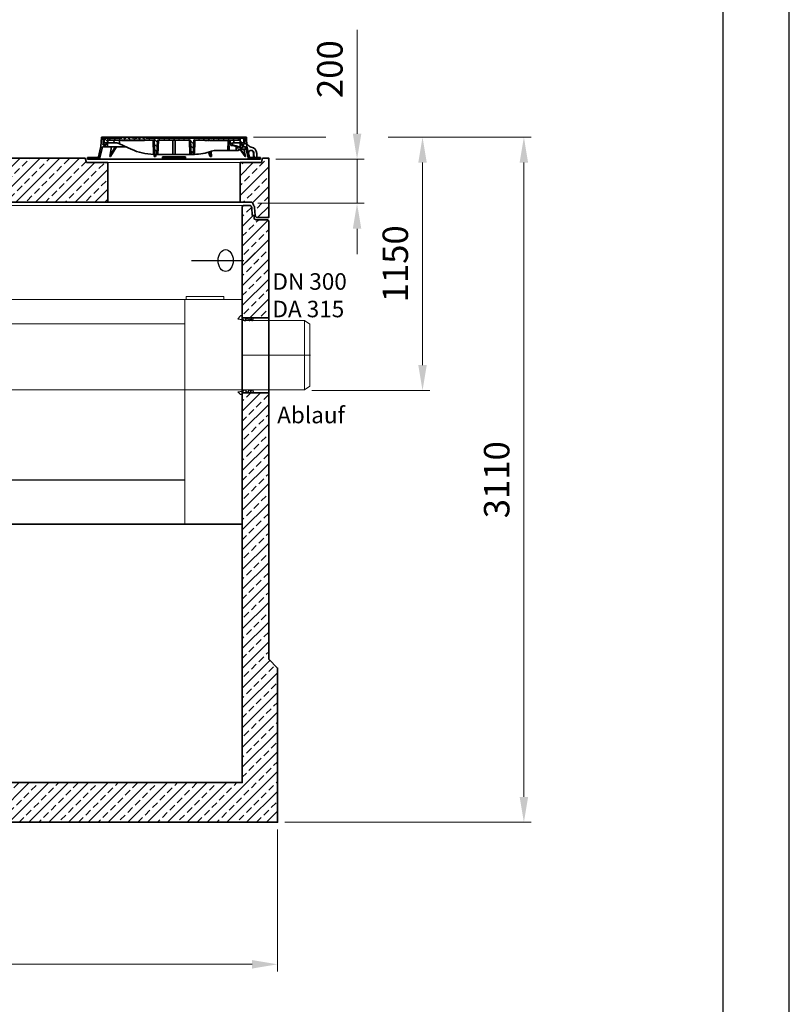
# Model space of a CAD drawing. Units: millimetres. Extents: x 0 to 10500, y 0 to 14850.
# Drawn here: x 7007 to 10500, y 7100 to 11569 of the extents above; entities that cross this region are included whole.
import ezdxf

# ---------------------------------------------------------------- set-up
doc = ezdxf.new("R2010")
doc.units = ezdxf.units.MM
doc.header["$LTSCALE"] = 50
for name, pattern in [('AM_DIN_G_W050', [13.75, 9.75, -1.5, 1, -1.5]), ('AM_DIN_G_W050x2', [6.875, 4.75, -0.875, 0.375, -0.875]), ('AUSGEZOGEN', [0]), ('MITTE', [1.1, 0.5, -0.25, 0.1, -0.25]), ('VERDECKT', [0.375, 0.25, -0.125])]:
    doc.linetypes.add(name, pattern=pattern)
for name, color, linetype, lineweight in [('AM_0', 4, 'Continuous', 35), ('AM_1', 7, 'Continuous', 18), ('AM_2', 2, 'Continuous', 25), ('AM_5', 7, 'Continuous', 18), ('AM_7', 7, 'AM_DIN_G_W050', 18), ('AM_8', 3, 'Continuous', 18), ('AM_BOR', 7, 'Continuous', 15)]:
    doc.layers.add(name, color=color, linetype=linetype, lineweight=lineweight)
for name, color, linetype in [('KABELDURCHFÜHRUNG', 60, 'Continuous'), ('MITTE', 5, 'MITTE'), ('Text', 7, 'AUSGEZOGEN')]:
    doc.layers.add(name, color=color, linetype=linetype)
doc.styles.get("Standard").update_dxf_attribs({"font": 'arial.ttf'})
doc.dimstyles.new('AM_DIN$0', dxfattribs={"dimscale": 33, "dimtxt": 3.5, "dimasz": 3.5, "dimexe": 1, "dimexo": 1, "dimgap": 1.5, "dimtad": 1, "dimdsep": 46, "dimtxsty": 'Standard', "dimcen": 0, "dimclrd": 256, "dimclre": 256, "dimclrt": 2, "dimadec": 0, "dimazin": 2, "dimtp": 0.1, "dimtm": 0.1, "dimtfac": 0.71, "dimtdec": 3, "dimtmove": 0, "dimatfit": 3, "dimfxl": 1, "dimlwd": -1, "dimlwe": -1, "dimarcsym": 0})
pattern_1 = [(45, (-22160, 300), (-44.90128, 44.90128), []), (45, (-22115.1, 300), (-44.90128, 44.90128), [31.75, -15.875])]
pattern_2 = [(135, (-552.248, -1232.677), (-11.22532, -11.22532), [])]
pattern_3 = [(45, (-552.248, -1232.677), (-11.22532, 11.22532), [])]
pattern_4 = [(45, (-17880, -33346), (-44.90128, 44.90128), []), (45, (-17835.1, -33346), (-44.90128, 44.90128), [31.75, -15.875])]

# ---------------------------------------------------------------- blocks, each defined once
blk = doc.blocks.new('A4H')
at = {"layer": 'AM_BOR', "color": 1, "lineweight": 25}
blk.add_lwpolyline([(210, 0), (210, 297), (0, 297), (0, 0)], close=True, dxfattribs=at)
at = {"layer": 'AM_BOR', "lineweight": 25}
blk.add_lwpolyline([(204, 5), (204, 291), (25, 291), (25, 5)], close=True, dxfattribs=at)
blk = doc.blocks.new('*D90')
at = {"layer": 'AM_5', "linetype": 'ByBlock', "transparency": 16777216}
for p, q in [((3857.2, 7892.9), (3857.2, 7248.2)), ((8177.2, 7892.9), (8177.2, 7248.2)), ((8061.7, 7281.2), (3972.7, 7281.2))]:
    blk.add_line(p, q, dxfattribs=at)
at = {"layer": 'AM_5', "transparency": 16777216}
for points in [[(3972.7, 7300.4), (3972.7, 7261.9), (3857.2, 7281.2)], [(8061.7, 7300.4), (8061.7, 7261.9), (8177.2, 7281.2)]]:
    blk.add_solid(points, dxfattribs=at)
at = {"layer": 'Defpoints', "color": 0, "transparency": 16777216}
for p in [(3857.2, 7925.9), (8177.2, 7925.9), (3857.2, 7281.2)]:
    blk.add_point(p, dxfattribs=at)
at = {"layer": 'AM_5', "color": 2, "transparency": 16777216, "insert": (6017.2, 7389.7), "char_height": 115.5, "attachment_point": 5}
blk.add_mtext('4320', dxfattribs=at)
blk = doc.blocks.new('*D95')
at = {"layer": 'AM_5', "linetype": 'ByBlock', "transparency": 16777216}
for p, q in [((8068.7, 11035.9), (8396.6, 11035.9)), ((8679.9, 11035.9), (8868.3, 11035.9)), ((8835.3, 10920.4), (8835.3, 10001.4)), ((8333, 9885.9), (8868.3, 9885.9))]:
    blk.add_line(p, q, dxfattribs=at)
at = {"layer": 'AM_5', "transparency": 16777216}
for points in [[(8816, 10920.4), (8854.5, 10920.4), (8835.3, 11035.9)], [(8816, 10001.4), (8854.5, 10001.4), (8835.3, 9885.9)]]:
    blk.add_solid(points, dxfattribs=at)
at = {"layer": 'Defpoints', "color": 0, "transparency": 16777216}
for p in [(8035.7, 11035.9), (8300, 9885.9), (8835.3, 9885.9)]:
    blk.add_point(p, dxfattribs=at)
at = {"layer": 'AM_5', "color": 2, "transparency": 16777216, "insert": (8726.8, 10460.9), "char_height": 115.5, "attachment_point": 5, "rotation": 90}
blk.add_mtext('1150', dxfattribs=at)
blk = doc.blocks.new('*D96')
at = {"layer": 'AM_5', "linetype": 'ByBlock', "transparency": 16777216}
for p, q in [((8068.7, 11035.9), (8396.6, 11035.9)), ((8679.9, 11035.9), (9328.4, 11035.9)), ((9295.4, 10920.4), (9295.4, 8041.4)), ((8210.2, 7925.9), (9328.4, 7925.9))]:
    blk.add_line(p, q, dxfattribs=at)
at = {"layer": 'AM_5', "transparency": 16777216}
for points in [[(9276.1, 10920.4), (9314.6, 10920.4), (9295.4, 11035.9)], [(9276.1, 8041.4), (9314.6, 8041.4), (9295.4, 7925.9)]]:
    blk.add_solid(points, dxfattribs=at)
at = {"layer": 'Defpoints', "color": 0, "transparency": 16777216}
for p in [(8035.7, 11035.9), (8177.2, 7925.9), (9295.4, 7925.9)]:
    blk.add_point(p, dxfattribs=at)
at = {"layer": 'AM_5', "color": 2, "transparency": 16777216, "insert": (9186.9, 9480.9), "char_height": 115.5, "attachment_point": 5, "rotation": 90}
blk.add_mtext('3110', dxfattribs=at)
blk = doc.blocks.new('Forsheda-S')
at = {"layer": 'AM_2'}
blk.add_lwpolyline([(35, -13), (39, -5), (43, -13), (46, -13), (50, -5), (50, 0), (0, 0), (0, 8), (-8, 8), (-20, -5), (0, -7.5), (1.4, -5), (9.4, -13), (16.4, -13), (16.4, -5), (28, -5), (32, -13)], close=True, dxfattribs=at)
blk = doc.blocks.new('C2_V8')
at = {"layer": 'AM_8'}
h = blk.add_hatch(dxfattribs=at)
h.set_pattern_fill('ANSI33', color=256, scale=10, style=0)
h.set_pattern_definition(pattern_1)
edge = h.paths.add_edge_path()
edge.add_line((2014, 2543), (2105, 2543))
edge.add_line((2105, 2543), (2120, 2543))
edge.add_line((2120, 2543), (2120, 2730))
edge.add_line((2120, 2730), (2115, 2735))
edge.add_line((2115, 2735), (2063.3, 2735))
edge.add_arc((2063.3, 2745), 10, 180, 270, ccw=False)
edge.add_line((2053.3, 2745), (2053.3, 2755))
edge.add_line((2053.3, 2755), (2045.3, 2755))
edge.add_line((2045.3, 2755), (2042.8, 2790.7))
edge.add_arc((2032.9, 2790), 10, 3.9408, 90)
edge.add_line((2032.9, 2800), (2005, 2800))
edge.add_line((2005, 2800), (2000, 2795))
edge.add_line((2000, 2795), (2000, 2543))
edge.add_line((2000, 2543), (2014, 2543))
h = blk.add_hatch(dxfattribs=at)
h.set_pattern_fill('ANSI33', color=256, scale=10, style=0)
h.set_pattern_definition(pattern_1)
edge = h.paths.add_edge_path()
edge.add_line((2005, 2800), (2033, 2800))
edge.add_arc((2032.9, 2790), 10, 1.0973, 89.0649, ccw=False)
edge.add_line((2042.9, 2790.2), (2045.3, 2755))
edge.add_line((2045.3, 2755), (2053.3, 2755))
edge.add_line((2053.3, 2755), (2053.3, 2745))
edge.add_arc((2063.3, 2745), 10, 180, 270)
edge.add_line((2063.3, 2735), (2115, 2735))
edge.add_line((2115, 2735), (2120, 2730))
edge.add_line((2120, 2730), (2120, 2583))
edge.add_line((2120, 2583), (2120, 2290.5))
edge.add_line((2120, 2290.5), (2000, 2290.5))
edge.add_line((2000, 2290.5), (2000, 2795))
edge.add_line((2000, 2795), (2005, 2800))
h = blk.add_hatch(dxfattribs=at)
h.set_pattern_fill('ANSI33', color=256, scale=10, style=0)
h.set_pattern_definition([(45, (-22160, 0), (-44.90128, 44.90128), []), (45, (-22115.1, 0), (-44.90128, 44.90128), [31.75, -15.875])])
h.paths.add_polyline_path([(-2120, 2119.5), (-2120, 740), (-2160, 700), (-2160, 0), (2160, 0), (2160, 700), (2120, 740), (2120, 1949.5), (2000, 1949.5), (2000, 180), (-2000, 180), (-2000, 2119.5)])
at = {"layer": 'AM_0', "color": 0, "linetype": 'ByBlock', "lineweight": -2}
for p, q in [((2120, 2290.5), (2000, 2290.5)), ((2000, 1949.5), (2120, 1949.5))]:
    blk.add_line(p, q, dxfattribs=at)
blk.add_lwpolyline([(-2000, 180), (2000, 180), (2000, 2241.5), (2000, 2521.6), (2000, 2795), (2005, 2800), (2032.9, 2800, -0.394209), (2042.8, 2790.7), (2045.3, 2755), (2053.3, 2755), (2053.3, 2745, 0.414214), (2063.3, 2735), (2115, 2735), (2120, 2730), (2120, 2521.6), (2120, 2249.5), (2120, 740), (2160, 700), (2160, 0), (-2160, 0)], format="xyb", dxfattribs=at)
at = {"layer": 'AM_1'}
blk.add_line((-2005, 2800), (2005, 2800), dxfattribs=at)
at = {"layer": 'AM_7'}
blk.add_line((2123, 2120), (1997, 2120), dxfattribs=at)
at = {"layer": 'AM_0'}
blk.add_blockref('Forsheda-S', (2000, 2290.5), dxfattribs=at)
at = {"layer": 'AM_0', "xscale": -1, "rotation": 180}
blk.add_blockref('Forsheda-S', (2000, 1949.5), dxfattribs=at)
blk = doc.blocks.new('*D97')
at = {"layer": 'AM_5', "linetype": 'ByBlock', "transparency": 16777216}
for p, q in [((8538.2, 11051.4), (8538.2, 11522.6)), ((8170.2, 10935.9), (8571.2, 10935.9)), ((8538.2, 10735.9), (8538.2, 10935.9)), ((8087.3, 10735.9), (8571.2, 10735.9)), ((8538.2, 10620.4), (8538.2, 10504.9))]:
    blk.add_line(p, q, dxfattribs=at)
at = {"layer": 'AM_5', "transparency": 16777216}
for points in [[(8519, 11051.4), (8557.5, 11051.4), (8538.2, 10935.9)], [(8519, 10620.4), (8557.5, 10620.4), (8538.2, 10735.9)]]:
    blk.add_solid(points, dxfattribs=at)
at = {"layer": 'Defpoints', "color": 0, "transparency": 16777216}
for p in [(8137.2, 10935.9), (8538.2, 10935.9), (8054.3, 10735.9)]:
    blk.add_point(p, dxfattribs=at)
at = {"layer": 'AM_5', "color": 2, "transparency": 16777216, "insert": (8429.8, 11344.7), "char_height": 115.5, "attachment_point": 5, "rotation": 90}
blk.add_mtext('200', dxfattribs=at)
blk = doc.blocks.new('Deckel')
at = {"layer": 'AM_0'}
h = blk.add_hatch(dxfattribs=at)
h.set_pattern_fill('ANSI31', color=256, scale=5, angle=90, style=0)
h.set_pattern_definition(pattern_2)
edge = h.paths.add_edge_path()
edge.add_line((281.8, 55.4), (282.3, 40))
edge.add_line((282.3, 40), (291.9, 40))
edge.add_line((291.9, 40), (305.3, 47.1))
edge.add_spline(control_points=[(305.3, 47.1), (305.5, 47.2), (305.6, 47.4), (305.8, 47.7), (305.9, 47.8), (305.9, 48.2), (305.8, 48.4), (305.6, 48.7), (305.5, 48.8), (305.3, 48.9)], knot_values=[0, 0, 0, 0, 0.25, 0.25, 0.5, 0.5, 0.75, 0.75, 1, 1, 1, 1], degree=3, periodic=0)
edge.add_line((305.3, 48.9), (293.7, 55.5))
edge.add_line((293.7, 55.5), (281.8, 55.4))
h = blk.add_hatch(dxfattribs=at)
h.set_pattern_fill('ANSI31', color=256, scale=5, style=0)
h.set_pattern_definition(pattern_3)
h.paths.add_polyline_path([(-375.6, 5), (-380.1, 5), (-380.1, 8), (-392.1, 8), (-392.1, 0), (-375.8, 0)])
h = blk.add_hatch(dxfattribs=at)
h.set_pattern_fill('ANSI31', color=256, scale=5, style=0)
h.set_pattern_definition(pattern_3)
h.paths.add_polyline_path([(392.1, 8), (380.1, 8), (380.1, 5), (375.6, 5), (375.8, 0), (392.1, 0)])
at = {"layer": 'AM_8'}
h = blk.add_hatch(dxfattribs=at)
h.set_pattern_fill('ANSI31', color=256, scale=5, angle=90, style=0)
h.paths.add_polyline_path([(-324.6, 56.5), (-301.5, 56.5), (-302.2, 74), (-307.5, 74), (-309, 64), (-317, 64), (-318.5, 74), (-321.7, 74), (-323.5, 100), (-328.5, 100), (-331.4, 58), (-343.6, 5), (-348.1, 5), (-347.9, 0), (-337.6, 0)])
h = blk.add_hatch(dxfattribs=at)
h.set_pattern_fill('ANSI31', color=256, scale=5, angle=90, style=0)
h.set_pattern_definition(pattern_2)
edge = h.paths.add_edge_path()
edge.add_line((203.2, 85), (204.8, 85))
edge.add_line((204.8, 85), (204.8, 87))
edge.add_line((204.8, 87), (206.8, 87))
edge.add_line((206.8, 87), (206.8, 85))
edge.add_line((206.8, 85), (208.4, 85))
edge.add_line((208.4, 85), (208.4, 87))
edge.add_line((208.4, 87), (209.7, 87))
edge.add_line((209.7, 87), (209.7, 85))
edge.add_line((209.7, 85), (211.2, 85))
edge.add_line((211.2, 85), (211.2, 87))
edge.add_line((211.2, 87), (212.2, 87))
edge.add_line((212.2, 87), (212.2, 85))
edge.add_line((212.2, 85), (213.6, 85))
edge.add_line((213.6, 85), (213.6, 87))
edge.add_line((213.6, 87), (215, 87))
edge.add_line((215, 87), (215, 85))
edge.add_line((215, 85), (216.5, 85))
edge.add_line((216.5, 85), (216.5, 87))
edge.add_line((216.5, 87), (223.6, 87))
edge.add_line((223.6, 87), (223.6, 85))
edge.add_line((223.6, 85), (228.8, 85))
edge.add_line((228.8, 85), (228.8, 87))
edge.add_line((228.8, 87), (231.7, 87))
edge.add_line((231.7, 87), (231.7, 85))
edge.add_line((231.7, 85), (233.2, 85))
edge.add_line((233.2, 85), (233.2, 87))
edge.add_line((233.2, 87), (236.9, 87))
edge.add_line((236.9, 87), (236.9, 85))
edge.add_line((236.9, 85), (238.4, 85))
edge.add_line((238.4, 85), (238.4, 87))
edge.add_line((238.4, 87), (240.1, 87))
edge.add_line((240.1, 87), (240.1, 85))
edge.add_line((240.1, 85), (241.7, 85))
edge.add_line((241.7, 85), (241.7, 87))
edge.add_line((241.7, 87), (243.4, 87))
edge.add_line((243.4, 87), (243.4, 85))
edge.add_line((243.4, 85), (244.9, 85))
edge.add_line((244.9, 85), (244.9, 87))
edge.add_line((244.9, 87), (248.7, 87))
edge.add_line((248.7, 87), (248.7, 85))
edge.add_line((248.7, 85), (250.2, 85))
edge.add_line((250.2, 85), (250.2, 87))
edge.add_line((250.2, 87), (300.2, 87))
edge.add_line((300.2, 87), (300.7, 74))
edge.add_line((300.7, 74), (316.4, 74))
edge.add_line((316.4, 74), (317.5, 95))
edge.add_line((317.5, 95), (-127.3, 95))
edge.add_line((-127.3, 95), (-127.6, 98.5))
edge.add_line((-127.6, 98.5), (-137.7, 98.5))
edge.add_line((-137.7, 98.5), (-138, 95))
edge.add_line((-138, 95), (-142, 95))
edge.add_line((-142, 95), (-142.3, 98.5))
edge.add_line((-142.3, 98.5), (-152.3, 98.5))
edge.add_line((-152.3, 98.5), (-152.6, 95))
edge.add_line((-152.6, 95), (-156.6, 95))
edge.add_line((-156.6, 95), (-156.9, 98.5))
edge.add_line((-156.9, 98.5), (-166.3, 98.5))
edge.add_spline(control_points=[(-166.3, 98.5), (-166.4, 97.9), (-166.4, 97.3), (-166.5, 96.7), (-166.5, 96.2), (-166.6, 95.6), (-166.6, 95)], knot_values=[0, 0, 0, 0, 0.001757, 0.001757, 0.001757, 0.003514, 0.003514, 0.003514, 0.003514], degree=3, periodic=0)
edge.add_line((-166.6, 95), (-175.9, 95))
edge.add_line((-175.9, 95), (-176.2, 98.5))
edge.add_line((-176.2, 98.5), (-186.3, 98.5))
edge.add_spline(control_points=[(-186.3, 98.5), (-186.3, 97.9), (-186.4, 97.3), (-186.4, 96.7), (-186.5, 96.2), (-186.5, 95.6), (-186.6, 95)], knot_values=[0, 0, 0, 0, 0.001757, 0.001757, 0.001757, 0.003514, 0.003514, 0.003514, 0.003514], degree=3, periodic=0)
edge.add_line((-186.6, 95), (-188.9, 95))
edge.add_line((-188.9, 95), (-189.2, 98.5))
edge.add_line((-189.2, 98.5), (-199.5, 98.5))
edge.add_line((-199.5, 98.5), (-199.8, 95))
edge.add_line((-199.8, 95), (-207.1, 95))
edge.add_line((-207.1, 95), (-207.4, 98.5))
edge.add_line((-207.4, 98.5), (-217.7, 98.5))
edge.add_line((-217.7, 98.5), (-218, 95))
edge.add_line((-218, 95), (-225.5, 95))
edge.add_line((-225.5, 95), (-225.5, 98.5))
edge.add_line((-225.5, 98.5), (-236.2, 98.5))
edge.add_line((-236.2, 98.5), (-236.5, 95))
edge.add_line((-236.5, 95), (-317.5, 95))
edge.add_line((-317.5, 95), (-316.4, 74))
edge.add_line((-316.4, 74), (-300.7, 74))
edge.add_line((-300.7, 74), (-300.2, 87))
edge.add_line((-300.2, 87), (-89.8, 87))
edge.add_line((-89.8, 87), (-87.5, 22))
edge.add_line((-87.5, 22), (-77.5, 22))
edge.add_line((-77.5, 22), (-75.2, 87))
edge.add_line((-75.2, 87), (75.2, 87))
edge.add_line((75.2, 87), (77.5, 22))
edge.add_line((77.5, 22), (87.5, 22))
edge.add_line((87.5, 22), (89.8, 87))
edge.add_line((89.8, 87), (164.8, 87))
edge.add_line((164.8, 87), (164.8, 85))
edge.add_line((164.8, 85), (167.4, 85))
edge.add_line((167.4, 85), (167.4, 87))
edge.add_line((167.4, 87), (171.9, 87))
edge.add_line((171.9, 87), (171.9, 85))
edge.add_line((171.9, 85), (174.6, 85))
edge.add_line((174.6, 85), (174.6, 87))
edge.add_line((174.6, 87), (179.1, 87))
edge.add_line((179.1, 87), (179.1, 85))
edge.add_line((179.1, 85), (181.7, 85))
edge.add_line((181.7, 85), (181.7, 87))
edge.add_line((181.7, 87), (186.2, 87))
edge.add_line((186.2, 87), (186.2, 85))
edge.add_line((186.2, 85), (188.9, 85))
edge.add_line((188.9, 85), (188.9, 87))
edge.add_line((188.9, 87), (195.1, 87))
edge.add_line((195.1, 87), (195.1, 85))
edge.add_line((195.1, 85), (196.6, 85))
edge.add_line((196.6, 85), (196.6, 87))
edge.add_line((196.6, 87), (198, 87))
edge.add_line((198, 87), (198, 85))
edge.add_line((198, 85), (199.4, 85))
edge.add_line((199.4, 85), (199.4, 87))
edge.add_line((199.4, 87), (200.5, 87))
edge.add_line((200.5, 87), (200.5, 85))
edge.add_line((200.5, 85), (201.9, 85))
edge.add_line((201.9, 85), (201.9, 87))
edge.add_line((201.9, 87), (203.2, 87))
edge.add_line((203.2, 87), (203.2, 85))
h = blk.add_hatch(dxfattribs=at)
h.set_pattern_fill('ANSI31', color=256, scale=5, angle=90, style=0)
h.paths.add_polyline_path([(304.9, 74), (301.5, 56.5), (306.6, 45.5), (308.4, 45.5), (308.8, 56.5), (324.6, 56.5), (337.6, 0), (347.9, 0), (348.1, 5), (343.6, 5), (331.4, 58), (328.5, 100), (323.5, 100), (321.7, 74), (318.5, 74), (317, 64), (309, 64), (307.5, 74)])
at = {"layer": 'AM_0'}
for p, q in [((-331.4, 58), (-328.5, 100)), ((-328.5, 100), (-323.5, 100)), ((-37, 100), (-323.5, 100)), ((-323.5, 100), (-321.7, 74)), ((-317.5, 95), (-316.4, 74)), ((-236.5, 95), (-317.5, 95)), ((-300, 100), (-300, 87)), ((-293.8, 95), (-292.9, 98.5)), ((-292.9, 98.5), (-287.1, 98.5)), ((-287.1, 98.5), (-288, 95)), ((-287.1, 98.5), (-273.9, 98.5)), ((-273.9, 98.5), (-268.1, 98.5)), ((-273, 95), (-273.9, 98.5)), ((-268.1, 98.5), (-267.2, 95)), ((-267.8, 97.2), (-267.4, 98.5)), ((-267.4, 98.5), (-261.6, 98.5)), ((-261.6, 98.5), (-262.5, 95)), ((-261.6, 98.5), (-248.4, 98.5)), ((-248.4, 98.5), (-242.6, 98.5)), ((-247.5, 95), (-248.4, 98.5)), ((-242.8, 95), (-241.9, 98.5)), ((-242.6, 98.5), (-242.3, 97.2)), ((-241.9, 98.5), (-236.2, 98.5)), ((-236.2, 98.1), (-237, 95)), ((-236.2, 98.5), (-236.5, 95)), ((-236.2, 98.5), (-225.5, 98.5)), ((-225.5, 98.5), (-217.7, 98.5)), ((-225.5, 95), (-225.5, 98.5)), ((-218, 95), (-225.5, 95)), ((-217.7, 98.5), (-218, 95)), ((-217.7, 98.5), (-207.4, 98.5)), ((-207.4, 98.5), (-199.5, 98.5)), ((-207.1, 95), (-207.4, 98.5)), ((-199.8, 95), (-207.1, 95)), ((-199.5, 98.5), (-199.8, 95)), ((-199.5, 98.5), (-189.2, 98.5)), ((-189.2, 98.5), (-186.3, 98.5)), ((-188.9, 95), (-189.2, 98.5)), ((-186.6, 95), (-188.9, 95)), ((-186.3, 98.5), (-176.2, 98.5)), ((-176.2, 98.5), (-166.3, 98.5)), ((-166.6, 95), (-175.9, 95)), ((-166.3, 98.5), (-156.9, 98.5)), ((-156.9, 98.5), (-152.3, 98.5)), ((-156.9, 98.5), (-156.6, 95)), ((-152.6, 95), (-156.6, 95)), ((-152.6, 95), (-152.3, 98.5)), ((-142.3, 98.5), (-152.3, 98.5)), ((-142.3, 98.5), (-140.6, 98.5)), ((-142.3, 98.5), (-142, 95)), ((-138, 95), (-142, 95)), ((-140.8, 95), (-139.9, 98.5)), ((-140.6, 98.5), (-140.3, 97.2)), ((-139.9, 98.5), (-140.6, 98.5)), ((-139.9, 98.5), (-137.7, 98.5)), ((-138, 95), (-137.7, 98.5)), ((-127.6, 98.5), (-137.7, 98.5)), ((-127.6, 98.5), (-120.9, 98.5)), ((-127.6, 98.5), (-127.3, 95)), ((317.5, 95), (-127.3, 95)), ((-120, 95), (-120.9, 98.5)), ((-120.9, 98.5), (-115.1, 98.5)), ((-115.1, 98.5), (-114.2, 95)), ((-115.1, 98.5), (-114.4, 98.5)), ((-114.8, 97.2), (-114.4, 98.5)), ((-114.4, 98.5), (-108.6, 98.5)), ((-108.6, 98.5), (-109.5, 95)), ((-108.6, 98.5), (-95.4, 98.5)), ((-94.5, 95), (-95.4, 98.5)), ((-95.4, 98.5), (-89.6, 98.5)), ((-89.8, 95), (-88.9, 98.5)), ((-89.6, 98.5), (-89.3, 97.2)), ((-89.6, 98.5), (-88.9, 98.5)), ((-88.9, 98.5), (-83.1, 98.5)), ((-83.1, 98.5), (-84, 95)), ((-83.1, 98.5), (-69.9, 98.5)), ((-69, 95), (-69.9, 98.5)), ((-69.9, 98.5), (-64.1, 98.5)), ((-64.1, 98.5), (-63.2, 95)), ((-63.4, 98.5), (-64.1, 98.5)), ((-63.8, 97.2), (-63.4, 98.5)), ((-63.4, 98.5), (-57.6, 98.5)), ((-57.6, 98.5), (-58.5, 95)), ((-57.6, 98.5), (-44.4, 98.5)), ((-43.5, 95), (-44.4, 98.5)), ((-44.4, 98.5), (-38.9, 98.5)), ((-39.8, 95), (-38.9, 98.5)), ((-38.9, 98.5), (-37, 98.5)), ((-37, 98.5), (-37.9, 95)), ((-37, 100), (-36.9, 98.5)), ((37, 100), (-37, 100)), ((-37, 98.5), (-36.7, 98.5)), ((-36.7, 98.5), (-34.8, 98.5)), ((-35.8, 95), (-36.7, 98.5)), ((-34.8, 98.5), (-33.8, 95)), ((-34.8, 98.5), (-32.8, 98.5)), ((-32.8, 98.5), (-31.9, 95)), ((-32.8, 98.5), (306, 98.5)), ((36.9, 98.5), (37, 100)), ((323.5, 100), (37, 100)), ((300, 100), (300, 87)), ((305.1, 95), (306, 98.5)), ((306, 98.5), (308, 98.5)), ((307, 95), (308, 98.5)), ((308, 98.5), (309.9, 98.5)), ((309.9, 98.5), (309, 95)), ((309.9, 98.5), (310.2, 98.5)), ((310.2, 98.5), (312.1, 98.5)), ((311.1, 95), (310.2, 98.5)), ((312.1, 98.5), (313, 95)), ((316.4, 74), (317.5, 95)), ((321.7, 74), (323.5, 100)), ((323.5, 100), (328.5, 100)), ((328.5, 100), (331.4, 58)), ((-343.6, 5), (-331.4, 58)), ((-324.6, 56.5), (-337.6, 0)), ((-301.5, 56.5), (-324.6, 56.5)), ((-321.7, 74), (-318.5, 74)), ((-316.4, 74), (-318.5, 74)), ((-318.5, 74), (-317, 64)), ((-317, 64), (-309, 64)), ((-316.4, 74), (-300.7, 74)), ((-309, 64), (-307.5, 74)), ((-307.5, 74), (-302.2, 74)), ((-302.2, 74), (-301.5, 56.5)), ((-218.4, 56.5), (-301.5, 56.5)), ((-300.7, 74), (-300.2, 87)), ((-300.7, 74), (-272.2, 74)), ((-300.2, 87), (-89.8, 87)), ((-283.6, 56.5), (-291.5, 12)), ((-291.5, 12), (-266.2, 56.5)), ((-288.4, 12), (-261.2, 56.5)), ((-272.2, 74), (-271.8, 87)), ((-264.1, 74), (-272.2, 74)), ((-246.9, 87), (-246.6, 69.4)), ((-246.6, 69.4), (-194.6, 45.6)), ((-237.4, 87), (-237.4, 85)), ((-237.4, 85), (-231, 85)), ((-231, 85), (-231, 87)), ((-230.9, 85), (-230.9, 87)), ((-230.9, 85), (-230.9, 85)), ((-229.9, 87), (-229.9, 85)), ((-229.9, 85), (-223.5, 85)), ((-223.5, 85), (-223.5, 87)), ((-223.5, 85), (-223.5, 87)), ((-223.5, 85), (-220.7, 85)), ((-220.7, 85), (-220.7, 87)), ((-220.7, 85), (-220.5, 85)), ((-220.5, 85), (-220.5, 87)), ((-220.5, 85), (-219.3, 85)), ((-219.3, 85), (-219.3, 87)), ((-219.3, 85), (-216.9, 85)), ((-216.9, 85), (-216.9, 87)), ((-216.9, 85), (-216.7, 85)), ((-216.7, 85), (-216.7, 87)), ((-216.7, 85), (-214.9, 85)), ((-214.8, 87), (-214.8, 85)), ((-208.6, 85), (-214.8, 85)), ((-208.6, 85), (-208.6, 87)), ((-208.5, 85), (-208.5, 87)), ((-208.5, 85), (-208.5, 85)), ((-208, 87), (-208, 85)), ((-208, 85), (-207.6, 85)), ((-207.5, 85), (-207.5, 87)), ((-207.5, 85), (-203.8, 85)), ((-203.8, 85), (-203.8, 87)), ((-203.8, 85), (-202.9, 85)), ((-202.8, 87), (-202.8, 85)), ((-202.8, 85), (-196.5, 85)), ((-196.5, 85), (-196.5, 87)), ((-196.4, 85), (-193.4, 85)), ((-193.4, 85), (-193.4, 87)), ((-193.4, 85), (-192.2, 85)), ((-192.2, 85), (-192.2, 87)), ((-192.2, 85), (-189.8, 85)), ((-189.8, 85), (-189.8, 87)), ((-188.8, 85), (-188.8, 87)), ((-188.8, 85), (-188, 85)), ((-188, 85), (-188, 87)), ((-188, 85), (-184.3, 85)), ((-184.3, 85), (-184.3, 87)), ((-184.3, 85), (-182.4, 85)), ((-182.4, 85), (-182.4, 87)), ((-182.4, 85), (-181.4, 85)), ((-181.4, 85), (-181.4, 87)), ((-181.4, 85), (-180.2, 85)), ((-180.2, 85), (-180.2, 87)), ((-180.2, 85), (-177.8, 85)), ((-177.8, 85), (-177.8, 87)), ((-177.8, 85), (-175.2, 85)), ((-175.2, 85), (-175.2, 87)), ((-175.2, 85), (-173.8, 85)), ((-173.8, 85), (-173.8, 87)), ((-173.8, 85), (-170.3, 85)), ((-170.3, 85), (-170.3, 87)), ((-170.1, 85), (-170.1, 87)), ((-170.1, 85), (-169, 85)), ((-169, 85), (-169, 87)), ((-169, 85), (-166.6, 85)), ((-166.6, 85), (-166.6, 87)), ((-166.5, 85), (-164.4, 85)), ((-164.4, 85), (-164.4, 87)), ((-164.4, 85), (-163.9, 85)), ((-163.9, 85), (-163.9, 87)), ((-163.9, 85), (-162.5, 85)), ((-162.5, 85), (-162.5, 87)), ((-162.5, 85), (-161.6, 85)), ((-161.6, 85), (-161.6, 87)), ((-160.8, 87), (-160.8, 85)), ((-160.8, 85), (-154.4, 85)), ((-154.4, 85), (-154.4, 87)), ((-154.3, 85), (-151.9, 85)), ((-151.9, 85), (-151.9, 87)), ((-151.3, 85), (-151.3, 87)), ((-151.3, 85), (-150.2, 85)), ((-150.2, 85), (-150.2, 87)), ((-150.2, 85), (-147.8, 85)), ((-147.8, 85), (-147.8, 87)), ((-147.7, 85), (-145.9, 85)), ((-145.9, 85), (-145.9, 87)), ((-145.9, 85), (-142.2, 85)), ((-142.2, 85), (-142.2, 87)), ((-142.2, 85), (-141.8, 85)), ((-141.8, 85), (-141.8, 87)), ((-141.1, 85), (-141.1, 87)), ((-141.1, 85), (-133.9, 85)), ((-133.9, 85), (-133.9, 87)), ((-133.8, 85), (-133.8, 87)), ((-133.8, 85), (-133.8, 85)), ((-92.5, 22), (-94.8, 87)), ((-89.8, 87), (-87.5, 22)), ((-75.2, 87), (-77.5, 22)), ((-75.2, 87), (75.2, 87)), ((-70.2, 87), (-72.5, 22)), ((-5, 22), (-5, 87)), ((5, 87), (5, 22)), ((72.5, 22), (70.2, 87)), ((77.5, 22), (75.2, 87)), ((87.5, 22), (89.8, 87)), ((89.8, 87), (164.8, 87)), ((94.8, 87), (92.5, 22)), ((139.5, 85), (139.5, 87)), ((139.5, 85), (145.4, 85)), ((145.4, 85), (145.4, 87)), ((146.8, 87), (146.8, 85)), ((146.8, 85), (152.9, 85)), ((152.9, 85), (152.9, 87)), ((154.5, 85), (154.5, 87)), ((154.5, 85), (157.7, 85)), ((157.7, 85), (157.7, 87)), ((157.7, 85), (159.3, 85)), ((159.3, 85), (159.3, 87)), ((159.3, 85), (160.3, 85)), ((160.3, 85), (160.3, 87)), ((162.5, 85), (162.5, 87)), ((162.5, 85), (164.8, 85)), ((164.8, 85), (164.8, 87)), ((167.4, 85), (164.8, 85)), ((167.4, 87), (171.9, 87)), ((167.4, 87), (167.4, 85)), ((167.4, 85), (169.7, 85)), ((169.7, 85), (169.7, 87)), ((169.7, 85), (171.9, 85)), ((171.9, 85), (171.9, 87)), ((174.6, 85), (171.9, 85)), ((174.6, 87), (179.1, 87)), ((174.6, 87), (174.6, 85)), ((174.6, 85), (176.8, 85)), ((176.8, 85), (176.8, 87)), ((176.8, 85), (179.1, 85)), ((179.1, 85), (179.1, 87)), ((181.7, 85), (179.1, 85)), ((181.7, 87), (186.2, 87)), ((181.7, 87), (181.7, 85)), ((181.7, 85), (184, 85)), ((184, 85), (184, 87)), ((184, 85), (186.2, 85)), ((186.2, 85), (186.2, 87)), ((188.9, 85), (186.2, 85)), ((188.9, 87), (195.1, 87)), ((188.9, 87), (188.9, 85)), ((188.9, 85), (191.2, 85)), ((191.2, 85), (191.2, 87)), ((191.2, 85), (194, 85)), ((194.1, 85), (194.1, 87)), ((194.1, 85), (195.1, 85)), ((195.1, 85), (195.1, 87)), ((196.6, 85), (195.1, 85)), ((196.6, 87), (198, 87)), ((196.6, 87), (196.6, 85)), ((198, 85), (198, 87)), ((199.4, 85), (198, 85)), ((199.4, 87), (200.5, 87)), ((199.4, 87), (199.4, 85)), ((199.4, 85), (199.9, 85)), ((199.9, 85), (199.9, 87)), ((199.9, 85), (200, 85)), ((200, 85), (200, 87)), ((200, 85), (200.5, 85)), ((200.5, 85), (200.5, 87)), ((201.9, 85), (200.5, 85)), ((201.9, 87), (203.2, 87)), ((201.9, 87), (201.9, 85)), ((201.9, 85), (202.8, 85)), ((202.8, 85), (202.8, 87)), ((202.8, 85), (203.2, 85)), ((203.2, 85), (203.2, 87)), ((204.8, 85), (203.2, 85)), ((204.8, 87), (204.8, 85)), ((204.8, 87), (206.8, 87)), ((204.8, 85), (205.8, 85)), ((205.8, 85), (205.8, 87)), ((205.8, 85), (206.8, 85)), ((206.8, 85), (206.8, 87)), ((208.4, 85), (206.8, 85)), ((208.4, 87), (208.4, 85)), ((208.4, 87), (209.7, 87)), ((208.4, 85), (209.7, 85)), ((209.7, 85), (209.7, 87)), ((211.2, 85), (209.7, 85)), ((211.2, 87), (211.2, 85)), ((211.2, 87), (212.2, 87)), ((211.2, 85), (211.6, 85)), ((211.6, 85), (211.6, 87)), ((211.6, 85), (211.7, 85)), ((211.7, 85), (211.7, 87)), ((211.7, 85), (212.2, 85)), ((212.2, 85), (212.2, 87)), ((213.6, 85), (212.2, 85)), ((213.6, 87), (213.6, 85)), ((213.6, 87), (215, 87)), ((213.6, 85), (215, 85)), ((215, 85), (215, 87)), ((216.5, 85), (215, 85)), ((216.5, 87), (216.5, 85)), ((216.5, 87), (223.6, 87)), ((216.5, 85), (217.5, 85)), ((217.5, 85), (217.5, 87)), ((217.5, 85), (219.4, 85)), ((219.4, 85), (219.4, 87)), ((220.1, 85), (220.1, 87)), ((220.1, 85), (221, 85)), ((221, 85), (221, 87)), ((221, 85), (222.4, 85)), ((222.4, 85), (222.4, 87)), ((222.4, 85), (222.6, 85)), ((222.6, 85), (222.6, 87)), ((222.6, 85), (223.4, 85)), ((223.4, 85), (223.4, 87)), ((223.4, 85), (223.6, 85)), ((223.6, 85), (223.6, 87)), ((223.6, 85), (228.8, 85)), ((228.8, 87), (228.8, 85)), ((228.8, 87), (231.7, 87)), ((228.8, 85), (229.3, 85)), ((229.4, 85), (229.4, 87)), ((229.4, 85), (231.7, 85)), ((231.7, 85), (231.7, 87)), ((231.7, 85), (233.2, 85)), ((233.2, 87), (233.2, 85)), ((233.2, 87), (236.9, 87)), ((233.2, 85), (235.5, 85)), ((235.5, 85), (235.5, 87)), ((236.3, 87), (236.3, 85)), ((236.3, 85), (236.8, 85)), ((236.9, 85), (236.9, 87)), ((236.9, 85), (238.4, 85)), ((238.4, 87), (238.4, 85)), ((238.4, 87), (240.1, 87)), ((238.4, 85), (239.3, 85)), ((239.3, 85), (239.3, 87)), ((239.3, 85), (240.1, 85)), ((240.1, 85), (240.1, 87)), ((240.1, 85), (241.7, 85)), ((241.7, 87), (241.7, 85)), ((241.7, 87), (243.4, 87)), ((241.7, 85), (243.3, 85)), ((243.3, 85), (243.3, 87)), ((243.4, 85), (243.4, 87)), ((243.4, 87), (243.4, 85)), ((244.9, 85), (243.4, 85)), ((244.5, 40), (245.3, 85)), ((244.9, 87), (244.9, 85)), ((244.9, 87), (248.7, 87)), ((244.9, 85), (248.7, 85)), ((248.7, 85), (248.7, 87)), ((250.2, 85), (248.7, 85)), ((249.2, 85), (250.6, 40)), ((250.2, 87), (250.2, 85)), ((250.2, 87), (300.2, 87)), ((250.3, 85), (250.5, 85)), ((250.5, 85), (250.5, 87)), ((255.6, 87), (256.1, 72)), ((256.1, 72), (266.1, 72)), ((264.9, 62), (260.4, 62)), ((264.9, 62), (276.5, 62)), ((266.1, 72), (266.1, 74)), ((266.1, 74), (271.6, 74)), ((271.2, 87), (271.6, 74)), ((271.6, 74), (300.7, 74)), ((281.8, 55.4), (293.7, 55.5)), ((281.8, 55.4), (282.3, 40)), ((300.2, 56.5), (291.9, 56.5)), ((291.9, 40), (305.3, 47.1)), ((292, 40), (305.3, 47.1)), ((293.4, 55.6), (292.8, 56.5)), ((293, 56.3), (293, 55.9)), ((305.4, 48.9), (293.3, 55.7)), ((305.3, 48.9), (293.7, 55.5)), ((297.4, 53.4), (295.4, 56.5)), ((300.2, 87), (300.7, 74)), ((300.9, 74), (300.2, 56.5)), ((303.6, 74), (300.2, 56.5)), ((300.2, 56.5), (300.2, 56.5)), ((303.2, 50.1), (300.2, 56.5)), ((301.5, 56.5), (300.2, 56.5)), ((300.7, 74), (316.4, 74)), ((304.9, 74), (301.5, 56.5)), ((301.5, 56.5), (306.6, 45.5)), ((324.2, 12), (302.5, 45.6)), ((305.4, 45.5), (304.7, 46.8)), ((304.9, 74), (307.5, 74)), ((305.4, 48.9), (305.3, 48.9)), ((305.3, 47.1), (305.3, 47.1)), ((306.6, 45.5), (305.4, 45.5)), ((306.6, 45.5), (308.4, 45.5)), ((307.5, 74), (309, 64)), ((308.4, 45.5), (308.8, 56.5)), ((308.4, 45.5), (326.2, 45.5)), ((324.6, 56.5), (308.8, 56.5)), ((309, 64), (317, 64)), ((318.5, 74), (316.4, 74)), ((317, 64), (318.5, 74)), ((317.1, 45.5), (324.2, 12)), ((318.5, 74), (321.7, 74)), ((323.7, 56.5), (326.2, 45.5)), ((337.6, 0), (324.6, 56.5)), ((330.6, 69.4), (341.1, 59.6)), ((331.4, 58), (343.6, 5)), ((-392.1, 0), (-392.1, 8)), ((-392.1, 8), (-380.1, 8)), ((-375.8, 0), (-392.1, 0)), ((-343, 8), (-380.1, 8)), ((-380.1, 8), (-380.1, 5)), ((-380.1, 5), (-375.6, 5)), ((-375.6, 5), (-375.8, 0)), ((-374.8, 0), (-375.8, 0)), ((-375.6, 5), (-374.6, 5)), ((-374.8, 0), (-374.6, 5)), ((-368.9, 0), (-374.8, 0)), ((-374.6, 5), (-368.9, 5)), ((-368.9, 5), (-368.9, 0)), ((-368.9, 5), (-351.6, 5)), ((-351.6, 0), (-368.9, 0)), ((-351.6, 5), (-348.1, 5)), ((-351.6, 0), (-351.6, 5)), ((-347.9, 0), (-351.6, 0)), ((-347.9, 0), (-348.1, 5)), ((-348.1, 5), (-343.6, 5)), ((-337.6, 0), (-347.9, 0)), ((-54.8, 0), (-337.6, 0)), ((-89.4, 22), (-89.6, 12)), ((-89.6, 12), (-88.3, 22)), ((-87.5, 22), (-88.8, 22)), ((-77.5, 22), (-87.5, 22)), ((-83.7, 12), (-81.5, 22)), ((-72.5, 22), (-77.5, 22)), ((-72.5, 22), (-5, 22)), ((54.8, 0), (-54.8, 0)), ((-52.5, 10), (-52.7, 2)), ((-52.6, 5), (52.6, 5)), ((52.5, 10), (-52.5, 10)), ((52.5, 8), (-52.5, 8)), ((5, 22), (-5, 22)), ((5, 22), (72.5, 22)), ((27.7, 10), (27.7, 8)), ((27.8, 10), (27.8, 8)), ((33.2, 10), (33.2, 8)), ((33.7, 10), (33.7, 8)), ((34.5, 10), (34.5, 8)), ((41.1, 8), (41.1, 10)), ((41.4, 10), (41.4, 8)), ((46.7, 10), (46.7, 8)), ((46.8, 10), (46.8, 8)), ((47.8, 10), (47.8, 8)), ((49.6, 10), (49.6, 8)), ((51, 10), (51, 8)), ((52.7, 2), (52.5, 10)), ((337.6, 0), (54.8, 0)), ((77.5, 22), (72.5, 22)), ((87.5, 22), (77.5, 22)), ((88.8, 22), (87.5, 22)), ((164.8, 12), (157.3, 31.8)), ((170.1, 12), (163.5, 33.6)), ((168.3, 35.2), (170.1, 12)), ((244.5, 40), (195, 40)), ((250.6, 40), (244.5, 40)), ((282.3, 40), (250.6, 40)), ((291.9, 40), (282.3, 40)), ((291.9, 40), (292, 40)), ((322.6, 12), (300.7, 44.7)), ((347.9, 0), (337.6, 0)), ((338.5, 27.3), (338.5, 28.5)), ((361.2, 8), (343, 8)), ((343.6, 5), (348.1, 5)), ((348.1, 5), (347.9, 0)), ((375.8, 0), (347.9, 0)), ((348.1, 5), (361.2, 5)), ((351.4, 40), (350, 40)), ((363.1, 28.5), (360.5, 28.5)), ((360.5, 28.5), (361.2, 5)), ((363.1, 28.5), (364.3, 5)), ((364.3, 5), (375.6, 5)), ((368.7, 5), (368.6, 8)), ((380.1, 8), (368.6, 8)), ((375.4, 26.3), (376.4, 8)), ((375.6, 5), (380.1, 5)), ((375.8, 0), (375.6, 5)), ((392.1, 0), (375.8, 0)), ((380.1, 8), (392.1, 8)), ((380.1, 5), (380.1, 8)), ((392.1, 8), (392.1, 0))]:
    blk.add_line(p, q, dxfattribs=at)
for centre, radius, start, end in [((830.6, 199.9), 1011.9, 185.7531, 185.9523), ((-263.3, 46), 28, 71.5198, 91.7988), ((-88.3, 243.7), 221.7, 268.913, 269.8734), ((-54.8, 2.1), 2.07, 270.7396, 357.9386), ((54.8, 2.1), 2.08, 182.0801, 269.2417), ((88.4, 232.1), 210.1, 270.1002, 271.1134), ((350.2, 28.3), 11.7, 90.9849, 179.1086), ((348.9, 28.4), 11.6, 0.8149, 86.7582), ((351.2, 28.1), 11.9, 2.0414, 89.0854)]:
    blk.add_arc(centre, radius, start, end, dxfattribs=at)
for centre, major_axis, ratio, start_param, end_param in [((-255.5, 69.3), (18.3, -6.6), 0.177858, 1.125009, 1.571605), ((-93.8, 352), (22.9, -329.4), 0.864974, 5.842559, 6.207621), ((-2, 55), (-283.8, -0.7), 0.066626, 3.131557, 3.48802), ((-2, 55), (294.1, 0.7), 0.066626, 0.030134, 0.327514), ((-1.1, 52.6), (296.5, 0.7), 0.067097, 0.106647, 0.150744), ((354, 74.3), (3.2, -19.8), 0.964134, 5.383486, 5.958867), ((346.5, 25), (4.9, -29.6), 0.964134, 1.457192, 2.817275), ((-73.3, 378.6), (-231.7, -362.6), 0.233113, 0.134865, 0.160844), ((-21.9, 378.6), (-100.9, -361.7), 0.591274, 0.150504, 0.176482), ((93.8, 352), (-22.9, -329.4), 0.864974, 0.075564, 0.350484), ((42.3, 378.6), (166.6, -357.8), 0.479987, -0.232845, -0.206866), ((193.3, -60), (6.9, 99.8), 0.864974, 0.060119, 0.350484), ((81.8, 378.6), (245.7, -365.5), 0.115194, -0.090263, -0.064284)]:
    blk.add_ellipse(centre, major_axis=major_axis, ratio=ratio, start_param=start_param, end_param=end_param, dxfattribs=at)
for points, knots in [([(-186.6, 95), (-186.5, 95.6), (-186.5, 96.2), (-186.4, 96.7), (-186.4, 97.3), (-186.3, 97.9), (-186.3, 98.5)], [0, 0, 0, 0, 0.5, 0.5, 0.5, 1, 1, 1, 1]), ([(-166.3, 98.5), (-166.4, 97.9), (-166.4, 97.3), (-166.5, 96.7), (-166.5, 96.2), (-166.6, 95.6), (-166.6, 95)], [0, 0, 0, 0, 0.5, 0.5, 0.5, 1, 1, 1, 1]), ([(260.4, 62), (259.9, 62), (259.3, 62.3), (258.4, 63.3), (257.9, 64), (256.7, 66.8), (256.1, 69.4), (256.1, 72)], [0, 0, 0, 0, 0.25, 0.25, 0.5, 0.5, 1, 1, 1, 1]), ([(266.1, 72), (266, 70.7), (266.1, 69.4), (266.4, 66.9), (266.7, 65.8), (267.8, 63.1), (268.8, 62), (269.8, 62)], [0, 0, 0, 0, 0.25, 0.25, 0.5, 0.5, 1, 1, 1, 1]), ([(305.3, 48.9), (305.5, 48.8), (305.6, 48.7), (305.8, 48.4), (305.9, 48.2), (305.9, 47.8), (305.8, 47.7), (305.6, 47.4), (305.5, 47.2), (305.3, 47.1)], [0, 0, 0, 0, 0.25, 0.25, 0.5, 0.5, 0.75, 0.75, 1, 1, 1, 1])]:
    blk.add_open_spline(points, degree=3, knots=knots, dxfattribs=at)
blk = doc.blocks.new('V H+60 H30-36')
at = {"layer": 'AM_1'}
for p, q in [((-2261.2, 252.5), (0, 252.5)), ((-2261.2, 252.5), (-2261.2, -567.5)), ((-2061.2, 252.5), (-2061.2, -159.5)), ((-2059.2, 252.5), (-2059.2, -157.5)), ((-261.2, 252.5), (-261.2, -765.5)), ((-2, 252.5), (-2, 157.5)), ((0, 252.5), (0, -767.5)), ((-2059.2, 142.5), (-261.2, 142.5)), ((282.8, 157.5), (282.8, -157.5)), ((282.8, 157.5), (306.4, 140.7)), ((306.4, 140.7), (306.4, -140.7)), ((-2061.2, 22.5), (-2261.2, 22.5)), ((-2061.2, 20.5), (-2259.2, 20.5)), ((-2259.2, 20.5), (-2259.2, -565.5)), ((-2165.2, 20.5), (-2165.2, -565.5)), ((-2061.2, -159.5), (-2061.2, -767.5)), ((-2059.2, -157.5), (-2, -157.5)), ((-2, -157.5), (-2, -765.5)), ((282.8, -157.5), (306.4, -140.7)), ((-2261.2, -567.5), (-261.2, -567.5)), ((-2259.2, -565.5), (-261.2, -565.5)), ((-2059.2, -567.5), (-2059.2, -765.5)), ((-2061.2, -767.5), (0, -767.5)), ((-2059.2, -765.5), (-2, -765.5))]:
    blk.add_line(p, q, dxfattribs=at)
at = {"layer": 'AM_1', "linetype": 'VERDECKT'}
for p, q in [((-2235.2, 170.5), (-2183.2, 170.5)), ((-2235.2, 170.5), (-2235.2, 22.5)), ((-2235.2, 142.5), (-2183.2, 142.5)), ((-2231.2, 172.5), (-2187.2, 172.5)), ((-2231.2, 172.5), (-2187.2, 172.5)), ((-2231.2, 172.5), (-2231.2, 170.5)), ((-2231.2, 142.5), (-2231.2, 170.5)), ((-2187.2, 172.5), (-2187.2, 170.5)), ((-2187.2, 142.5), (-2187.2, 170.5)), ((-2183.2, 170.5), (-2183.2, 22.5)), ((-2137.2, 142.5), (-2161.2, 142.5)), ((-2161.2, 142.5), (-2161.2, 22.5)), ((-2061.2, 140.5), (-2159.2, 140.5)), ((-2159.2, 140.5), (-2159.2, 22.5)), ((-2137.2, 170.5), (-2085.2, 170.5)), ((-2137.2, 170.5), (-2137.2, 140.5)), ((-2133.2, 172.5), (-2089.2, 172.5)), ((-2133.2, 172.5), (-2089.2, 172.5)), ((-2133.2, 172.5), (-2133.2, 170.5)), ((-2133.2, 140.5), (-2133.2, 170.5)), ((-2089.2, 172.5), (-2089.2, 170.5)), ((-2089.2, 140.5), (-2089.2, 170.5)), ((-2085.2, 170.5), (-2085.2, 140.5)), ((-2061.2, 142.5), (-2085.2, 142.5)), ((-2129.2, 20.5), (-2129.2, -427.5)), ((-2089.2, 20.5), (-2089.2, -427.5)), ((-2089.2, -427.5), (-2129.2, -427.5))]:
    blk.add_line(p, q, dxfattribs=at)
at = {"layer": 'AM_1'}
blk.add_lwpolyline([(-254.3, 253.4), (-84, 253.4), (-84, 267.3), (-254.3, 267.3)], close=True, dxfattribs=at)
for points in [[(282.8, 157.5), (-2, 157.5)], [(-2, -157.5), (282.8, -157.5)]]:
    blk.add_lwpolyline(points, dxfattribs=at)
at = {"layer": 'AM_7', "linetype": 'AM_DIN_G_W050x2'}
blk.add_line((309.4, 0), (-3, 0), dxfattribs=at)
blk = doc.blocks.new('Öffung 600 TP')
at = {"layer": 'AM_0', "color": 0, "linetype": 'ByBlock', "lineweight": -2}
for p, q in [((-397.5, 180), (-402.5, 200)), ((-300, 180), (-397.5, 180)), ((-300, 0), (-300, 180)), ((300, 0), (300, 180)), ((300, 180), (397.5, 180)), ((312.5, 180), (397.5, 180)), ((397.5, 180), (402.5, 200)), ((397.5, 180), (402.5, 200))]:
    blk.add_line(p, q, dxfattribs=at)
at = {"layer": 'AM_1'}
blk.add_line((300, 180), (-300, 180), dxfattribs=at)
blk.add_lwpolyline([(300, 0), (-300, 0)], dxfattribs=at)
blk = doc.blocks.new('AP_03-11V TP')
at = {"layer": 'AM_8'}
h = blk.add_hatch(dxfattribs=at)
h.set_pattern_fill('ANSI33', color=256, scale=10, style=0)
h.set_pattern_definition(pattern_4)
edge = h.paths.add_edge_path()
edge.add_line((87.5, 270), (0, 270))
edge.add_line((0, 270), (0, 0))
edge.add_line((0, 0), (51.2, 0))
edge.add_arc((51.2, 10), 10, 270, 356)
edge.add_line((61.2, 9.3), (63.8, 46))
edge.add_arc((73.8, 46), 10, 131.1591, 180, ccw=False)
edge.add_arc((60.4, 60.9), 10, 312.7482, 357.1257)
edge.add_arc((80.4, 60), 10, 90, 177.8747, ccw=False)
edge.add_line((80.4, 70), (190, 70))
edge.add_line((190, 70), (190, 250))
edge.add_line((190, 250), (92.5, 250))
edge.add_line((92.5, 250), (87.5, 270))
h = blk.add_hatch(dxfattribs=at)
h.set_pattern_fill('ANSI33', color=256, scale=10, style=0)
h.set_pattern_definition(pattern_4)
h.paths.add_polyline_path([(887.5, 250), (790, 250), (790, 70), (1320, 70), (1320, 250), (1222.5, 250), (1217.5, 270), (892.5, 270)])
h = blk.add_hatch(dxfattribs=at)
h.set_pattern_fill('ANSI33', color=256, scale=10, style=0)
h.set_pattern_definition(pattern_4)
h.paths.add_polyline_path([(3510, 70), (1920, 70), (1920, 250), (2017.5, 250), (2022.5, 270), (3407.5, 270), (3412.5, 250), (3510, 250)])
h.paths.add_polyline_path([(2838.4, 158.8), (2595.6, 158.8), (2595.6, 219.7), (2838.4, 219.7)], flags=16)
h = blk.add_hatch(dxfattribs=at)
h.set_pattern_fill('ANSI33', color=256, scale=10, style=0)
h.set_pattern_definition(pattern_4)
edge = h.paths.add_edge_path()
edge.add_arc((4159.6, 60), 10, 2.1253, 90, ccw=False)
edge.add_arc((4179.6, 60.9), 10, 182.8743, 227.2518)
edge.add_arc((4166.2, 46), 10, 0, 48.8409, ccw=False)
edge.add_line((4176.2, 46), (4178.8, 9.3))
edge.add_arc((4188.8, 10), 10, 184, 270)
edge.add_line((4188.8, 0), (4240, 0))
edge.add_line((4240, 0), (4240, 270))
edge.add_line((4240, 270), (4212.5, 270))
edge.add_line((4212.5, 270), (4207.5, 250))
edge.add_line((4207.5, 250), (4110, 250))
edge.add_line((4110, 250), (4110, 70))
edge.add_line((4110, 70), (4159.6, 70))
at = {"layer": 'AM_0', "color": 0, "linetype": 'ByBlock', "lineweight": -2}
blk.add_lwpolyline([(4212.5, 270), (4240, 270), (4240, 0), (4188.8, 0, -0.39391), (4178.8, 9.3), (4176.2, 46, 0.216395), (4172.8, 53.5, -0.19609), (4169.6, 60.4, 0.403391), (4159.6, 70), (80.4, 70, 0.403391), (70.4, 60.4, -0.19609), (67.2, 53.5, 0.216395), (63.8, 46), (61.2, 9.3, -0.39391), (51.2, 0), (0, 0), (0, 270), (87.5, 270)], format="xyb", dxfattribs=at)
for points in [[(892.5, 270), (1217.5, 270)], [(2022.5, 270), (3407.5, 270)]]:
    blk.add_lwpolyline(points, dxfattribs=at)
for p in [(490, 70), (1620, 70), (3810, 70)]:
    blk.add_blockref('Öffung 600 TP', p, dxfattribs=at)
at = {"layer": 'AM_0', "color": 0, "linetype": 'ByBlock', "lineweight": -2, "insert": (2605.6, 209.7), "char_height": 40, "attachment_point": 1}
blk.add_mtext_dynamic_manual_height_columns('AP 03-11', width=437.404, gutter_width=12.5, heights=[0], dxfattribs=at)
blk = doc.blocks.new('*U131')
at = {"layer": 'AM_0', "color": 0, "linetype": 'ByBlock', "lineweight": -2}
blk.add_blockref('AP_03-11V TP', (0, 0), dxfattribs=at)

msp = doc.modelspace()

# ---------------------------------------------------------------- linework, layer by layer
at = {"layer": 'KABELDURCHFÜHRUNG', "linetype": 'AM_DIN_G_W050x2'}
msp.add_line((7786.968, 10475.855), (8068.586, 10475.855), dxfattribs=at)
at = {"layer": 'KABELDURCHFÜHRUNG', "ltscale": 0.5}
msp.add_ellipse((7941.84, 10475.855), major_axis=(0, 50), ratio=0.68567228, dxfattribs=at)

# ---------------------------------------------------------------- block references
at = {"layer": 'AM_0', "lineweight": 0, "xscale": 50, "yscale": 50, "zscale": 50}
msp.add_blockref('A4H', (0, 0), dxfattribs=at)
at = {"layer": 'AM_0'}
for name, p in [('Deckel', (7707.224, 10935.855)), ('*U131', (3897.224, 10670.855)), ('C2_V8', (6017.224, 7925.855))]:
    msp.add_blockref(name, p, dxfattribs=at)
at = {"layer": 'MITTE'}
msp.add_blockref('V H+60 H30-36', (8017.224, 10045.855), dxfattribs=at)

# ---------------------------------------------------------------- texts
at = {"layer": 'Text', "char_height": 75, "attachment_point": 1}
for s, width, insert in [('DN 300\\PDA 315', 437.49919, (8154.118, 10418.299)), ('Ablauf', 353.07887, (8175.569, 9812.207))]:
    msp.add_mtext_dynamic_manual_height_columns(s, width=width, gutter_width=12.5, heights=[0], dxfattribs=dict(at, insert=insert))

# ---------------------------------------------------------------- dimensions: what is measured, and where the dimension line sits
at = {"layer": 'AM_5'}
dim = msp.add_linear_dim(base=(8538.224, 10935.855), p1=(8054.314, 10735.855), p2=(8137.224, 10935.855), angle=90, dimstyle='AM_DIN$0', override={"dimpost": ''}, dxfattribs=at)
dim.commit()
dim.dimension.update_dxf_attribs({"geometry": '*D97', "text_midpoint": (8429.753, 11344.737)})
for base, p2, picture, middle in [((8835.251, 9885.855), (8300.04, 9885.855), '*D95', (8726.78, 10460.855)), ((9295.364, 7925.855), (8177.224, 7925.855), '*D96', (9186.853, 9480.855))]:
    dim = msp.add_linear_dim(base=base, p1=(8035.696, 11035.855), p2=p2, angle=90, dimstyle='AM_DIN$0', dxfattribs=at)
    dim.commit()
    dim.dimension.update_dxf_attribs({"geometry": picture, "text_midpoint": middle})
dim = msp.add_linear_dim(base=(3857.224, 7281.19), p1=(8177.224, 7925.855), p2=(3857.224, 7925.855), dimstyle='AM_DIN$0', dxfattribs=at)
dim.commit()
dim.dimension.update_dxf_attribs({"geometry": '*D90', "text_midpoint": (6017.224, 7389.701)})

doc.saveas('drawing.dxf')
